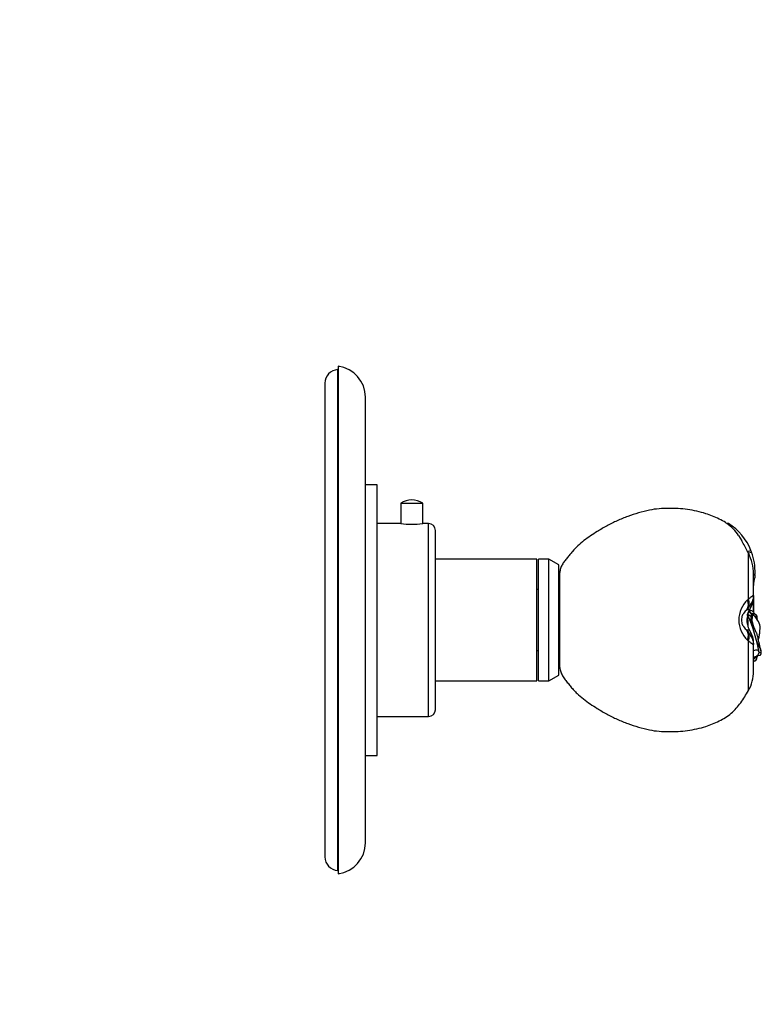
# Model space of a CAD drawing. Units: millimetres. Extents: x 0 to 762, y 0 to 1164.
# Drawn here: x 527 to 747, y 582 to 873 of the extents above; entities that cross this region are included whole.
import ezdxf
from ezdxf import colors
from ezdxf.entities.mleader import LeaderData, LeaderLine
from ezdxf.math import Vec2, Vec3

# ---------------------------------------------------------------- set-up
doc = ezdxf.new("R2010")
doc.units = ezdxf.units.MM
doc.layers.add('DV5_Défaut', color=7, linetype='Continuous')
doc.layers.add('Défaut', color=7, linetype='Continuous')

# ---------------------------------------------------------------- blocks, each defined once
blk = doc.blocks.new('_DOT')
at = {"color": 0}
blk.add_line((0, 0), (-1, 0), dxfattribs=at)
at = {"color": 0, "const_width": 0.333}
blk.add_lwpolyline([(-0.1665, 0, 1), (0.1665, 0, 1)], format="xyb", close=True, dxfattribs=at)
blk = doc.blocks.new('SE4')
at = {"layer": 'DV5_Défaut', "color": 7, "linetype": 'Continuous'}
for p, q in [((621.62, 770.63), (621.49, 769.64)), ((621.49, 621.63), (621.49, 769.64)), ((621.62, 620.63), (621.62, 770.63)), ((617.62, 765.63), (617.62, 625.63)), ((629.62, 629.75), (629.62, 761.52)), ((633.12, 735.63), (629.62, 735.63)), ((633.12, 655.63), (633.12, 735.63)), ((640.07, 730.15), (646.57, 730.15)), ((640.07, 730.15), (640.07, 724.13)), ((646.57, 724.13), (646.57, 730.15)), ((640.07, 724.13), (633.12, 724.13)), ((648.32, 724.13), (646.57, 724.13)), ((648.32, 667.13), (648.32, 724.13)), ((650.32, 669.13), (650.32, 722.13)), ((737.03, 724.16), (736.51, 724.17)), ((739.97, 720.6), (740.95, 719.05)), ((742.65, 715.93), (743.64, 716.2)), ((742.9, 715.44), (742.65, 715.92)), ((680.32, 713.63), (650.32, 713.63)), ((680.32, 677.63), (680.32, 713.63)), ((680.82, 677.63), (680.82, 713.63)), ((683.82, 713.63), (680.82, 713.63)), ((683.82, 677.63), (683.82, 713.63)), ((686.82, 711.9), (683.82, 713.63)), ((742.9, 715.44), (743.83, 715.72)), ((742.9, 701.86), (742.9, 715.44)), ((686.82, 679.37), (686.82, 711.9)), ((687.1, 709.63), (686.82, 709.63)), ((687.1, 681.63), (687.1, 709.63)), ((744.42, 709.23), (744.84, 709.29)), ((744.43, 708.94), (744.42, 709.22)), ((744.43, 702.55), (744.43, 709.01)), ((744.43, 708.94), (744.83, 709)), ((744.83, 709), (744.76, 708.14)), ((650.32, 695.63), (650.32, 706.88)), ((680.82, 704.63), (680.32, 704.63)), ((744.43, 697.87), (744.43, 702.55)), ((744.43, 702.47), (744.43, 697.87)), ((742.75, 699.07), (742.4, 698.64)), ((743.17, 698.64), (742.4, 698.64)), ((742.73, 695.63), (742.42, 695.63)), ((742.49, 696.42), (742.48, 696.36)), ((742.73, 696.36), (742.48, 696.36)), ((742.6, 696.93), (742.49, 696.42)), ((742.73, 697.06), (742.62, 697.06)), ((742.73, 695.63), (742.73, 696.36)), ((743.66, 696.6), (742.74, 697.25)), ((742.97, 698.15), (743.75, 697.34)), ((743.04, 698.43), (743.47, 698.45)), ((743.04, 698.43), (743.88, 697.46)), ((743.64, 695.63), (743.23, 695.8)), ((743.93, 698.34), (743.47, 698.45)), ((743.64, 695.63), (743.74, 695.63)), ((743.64, 695.63), (743.64, 695.35)), ((743.74, 695.63), (743.95, 695.63)), ((743.74, 695.63), (743.74, 695.63)), ((743.95, 697.45), (743.86, 697.46)), ((743.95, 695.63), (743.91, 695.88)), ((743.93, 698.34), (744.07, 698.21)), ((743.95, 697.2), (744.23, 697.18)), ((744.86, 697.39), (744.09, 698.24)), ((744.48, 697.47), (744.38, 697.47)), ((745.2, 696.17), (745.2, 697.11)), ((745.43, 696.01), (745.43, 695.88)), ((745.43, 695.88), (745.43, 695.99)), ((742.6, 694.3), (742.68, 693.74)), ((743.64, 695.35), (743.38, 695.43)), ((743.17, 692.63), (742.4, 692.63)), ((742.4, 692.63), (742.75, 692.2)), ((742.9, 674.76), (742.9, 689.41)), ((744.42, 688.72), (744.42, 688.84)), ((744.43, 680.51), (744.43, 688.72)), ((680.32, 686.63), (680.82, 686.63)), ((745.32, 684.7), (744.42, 683.92)), ((745.32, 684.86), (744.43, 684.06)), ((745.32, 684.71), (745.43, 684.71)), ((745.43, 685.07), (745.43, 684.71)), ((745.43, 684.66), (745.43, 685.07)), ((746.01, 686.04), (746.67, 686.04)), ((686.82, 681.63), (687.1, 681.63)), ((744.43, 683.33), (744.98, 683.74)), ((683.82, 677.63), (686.82, 679.37)), ((650.32, 677.63), (680.32, 677.63)), ((680.82, 677.63), (683.82, 677.63)), ((633.12, 667.13), (648.32, 667.13)), ((629.62, 655.63), (633.12, 655.63)), ((621.49, 621.63), (621.62, 620.63))]:
    blk.add_line(p, q, dxfattribs=at)
for centre, radius, start, end in [((621.62, 765.63), 4, 91.8525, 180), ((620.43, 761.52), 9.19, 0, 82.5706), ((643.32, 725.25), 5.88, 56.4442, 123.5558), ((643.32, 752.46), 28.51, 263.4536, 276.5464), ((648.32, 722.13), 2, 0, 90), ((729.39, 713.8), 12.58, 32.7215, 55.5356), ((728, 709.93), 16.85, 21.8704, 57.5978), ((679.19, 683.28), 71.36, 27.2227, 30.0817), ((727.93, 709.89), 16.93, 20.1236, 21.8851), ((729.51, 708.86), 14.92, 1.4002, 26.1864), ((728.04, 709.93), 16.82, 357.8317, 20.1361), ((709.88, 711.85), 35.08, 350.1219, 353.9372), ((728.1, 709.92), 16.75, 356.8371, 357.8374), ((748.18, 695.63), 8.15, 132.7039, 227.2961), ((734.97, 709.62), 11.09, 313.8722, 315.6175), ((737.51, 702.48), 6.84, 325.8207, 351.8501), ((737.47, 702.63), 6.96, 328.691, 358.5811), ((747.17, 696.35), 4.61, 150.1849, 172.7167), ((747.52, 695.61), 5.09, 171.4725, 179.711), ((747.45, 695.61), 5.03, 179.7281, 195.0826), ((738.54, 698.01), 4.19, 345.1488, 354.1304), ((849.17, 696.55), 106.44, 179.7261, 180.1016), ((835.16, 695.42), 92.44, 179.8696, 181.0877), ((746.32, 697.37), 3.58, 175.2043, 181.9258), ((793.29, 696.05), 50.57, 178.6329, 178.8416), ((701.06, 678.56), 45.59, 9.5394, 23.8771), ((774.72, 695.56), 31.08, 178.0756, 179.8641), ((746.27, 696.65), 2.62, 164.6842, 180.976), ((778.67, 694.72), 34.94, 178.4987, 180.3675), ((785.72, 694.84), 41.99, 178.9169, 180.4719), ((662.49, 684.91), 82.16, 5.963, 7.4975), ((738.82, 690.96), 8.25, 34.5166, 48.9783), ((741.89, 693.15), 4.47, 7.5091, 33.7399), ((747.2, 694.94), 4.65, 187.9172, 209.8902), ((748.81, 695.7), 6.39, 196.8217, 212.7567), ((776.73, 694.66), 33.1, 178.7971, 179.8175), ((737.69, 693.24), 8.65, 345.9138, 3.2817), ((737.51, 688.79), 6.84, 8.1494, 34.1798), ((737.48, 688.64), 6.95, 1.6058, 31.3818), ((778.66, 696.27), 33.54, 189.952, 196.8618), ((760.18, 686.78), 14.72, 162.8859, 168.1932), ((734.97, 681.65), 11.09, 44.3825, 46.1278), ((742.9, 684.81), 2.42, 357.4814, 1.1229), ((732.83, 680.51), 11.6, 330.2492, 0), ((648.32, 669.13), 2, 270, 0), ((620.43, 629.75), 9.19, 277.4294, 0), ((621.62, 625.63), 4, 180, 268.1475)]:
    blk.add_arc(centre, radius, start, end, dxfattribs=at)
for centre, major_axis, ratio, start_param, end_param in [((739.22, 701.05), (2.86, -2.8), 0.820138, 0.153627, 1.031491), ((739.43, 701.27), (3.02, -2.62), 0.820723, 0.156953, 0.97738), ((740.43, 702.53), (-4, 0.08), 0.951305, 2.890562, 3.159531), ((739.98, 701.05), (-3.44, 2.04), 0.927619, 3.023207, 3.142887), ((739.22, 690.22), (2.86, 2.8), 0.820138, 5.251695, 6.129559), ((739.43, 690), (3.02, 2.62), 0.820723, 5.305806, 6.126232), ((739.98, 690.22), (-3.44, -2.04), 0.927619, 3.141363, 3.259978), ((740.43, 688.73), (-4, -0.08), 0.951305, 3.123654, 3.392623)]:
    blk.add_ellipse(centre, major_axis=major_axis, ratio=ratio, start_param=start_param, end_param=end_param, dxfattribs=at)
for points, knots in [([(736.5, 724.15), (736.36, 724.26), (735.7, 724.75), (734.25, 725.51), (732.33, 726.37), (730.11, 727.16), (727.63, 727.83), (724.86, 728.33), (722.07, 728.6), (719.26, 728.67), (716.45, 728.55), (713.48, 728.14), (710.39, 727.34), (707.2, 726.27), (704.07, 725.01), (701.06, 723.51), (698.45, 721.96), (696.18, 720.51), (694.25, 719.14), (692.44, 717.62), (691.07, 716.19), (690.03, 714.96), (689.26, 714), (688.49, 713.03), (687.79, 712.01), (687.28, 710.84), (687.16, 710.08), (687.1, 709.63)], [0, 0, 0, 0, 0.008403, 0.045416, 0.082525, 0.119398, 0.168294, 0.217136, 0.266051, 0.315024, 0.363972, 0.412813, 0.471496, 0.530298, 0.588987, 0.647563, 0.706263, 0.747506, 0.78869, 0.82968, 0.870624, 0.892154, 0.913749, 0.935377, 0.956897, 0.978523, 1, 1, 1, 1]), ([(744.28, 701.51), (744.29, 701.58), (744.29, 701.63), (744.3, 701.72), (744.29, 701.74), (744.27, 701.77), (744.23, 701.72), (744.15, 701.55), (744.1, 701.44), (743.99, 701.19), (743.93, 701.05), (743.73, 700.62), (743.57, 700.32), (743.2, 699.69), (742.98, 699.38), (742.75, 699.07)], [0, 0, 0, 0, 0.0625, 0.0625, 0.125, 0.125, 0.25, 0.25, 0.375, 0.375, 0.5, 0.5, 0.75, 0.75, 1, 1, 1, 1]), ([(742.9, 701.86), (743.14, 702.03), (743.35, 702.19), (743.72, 702.49), (743.88, 702.62), (744.07, 702.77), (744.13, 702.81), (744.23, 702.87), (744.28, 702.88), (744.35, 702.86), (744.38, 702.83), (744.42, 702.71), (744.43, 702.63), (744.43, 702.52)], [0, 0, 0, 0, 0.25, 0.25, 0.5, 0.5, 0.625, 0.625, 0.75, 0.75, 0.875, 0.875, 1, 1, 1, 1]), ([(742.4, 698.64), (742.11, 698.4), (741.81, 698.1), (741.36, 697.47), (741.21, 697.23), (740.95, 696.59), (740.83, 696.14), (740.83, 695.14), (740.95, 694.7), (741.21, 694.04), (741.36, 693.8), (741.81, 693.17), (742.11, 692.87), (742.4, 692.63)], [0, 0, 0, 0, 0.25, 0.25, 0.375, 0.375, 0.5, 0.5, 0.625, 0.625, 0.75, 0.75, 1, 1, 1, 1]), ([(742.69, 697.42), (742.69, 697.42), (742.69, 697.43), (742.71, 697.5), (742.77, 697.69), (742.83, 697.84), (742.93, 698.07), (743.09, 698.41), (743.28, 698.77), (743.38, 698.94), (743.42, 699.01)], [0, 0, 0, 0, 0.071168, 0.181505, 0.297226, 0.404999, 0.518671, 0.660101, 0.878625, 1, 1, 1, 1]), ([(743.74, 695.63), (743.74, 695.92), (743.74, 696.18), (743.75, 696.53), (743.75, 696.63), (743.76, 696.78), (743.76, 696.82), (743.77, 696.91), (743.77, 696.96), (743.78, 697.04), (743.78, 697.07), (743.79, 697.14), (743.8, 697.18), (743.81, 697.24), (743.81, 697.26), (743.83, 697.31), (743.84, 697.33), (743.86, 697.39), (743.88, 697.42), (743.92, 697.45), (743.94, 697.45), (743.97, 697.45)], [0, 0, 0, 0, 0.25, 0.25, 0.375, 0.375, 0.4375, 0.4375, 0.5, 0.5, 0.5625, 0.5625, 0.625, 0.625, 0.6875, 0.6875, 0.75, 0.75, 0.875, 0.875, 1, 1, 1, 1]), ([(743.95, 697.2), (743.91, 697.2), (743.87, 697.17), (743.83, 697.05), (743.82, 697.01), (743.8, 696.93), (743.8, 696.9), (743.79, 696.84), (743.78, 696.81), (743.77, 696.71), (743.77, 696.64), (743.76, 696.46), (743.75, 696.38), (743.74, 696.08), (743.74, 695.87), (743.74, 695.63)], [0, 0, 0, 0, 0.25, 0.25, 0.375, 0.375, 0.4375, 0.4375, 0.5, 0.5, 0.625, 0.625, 0.75, 0.75, 1, 1, 1, 1]), ([(743.88, 697.46), (743.87, 697.46), (743.85, 697.46), (743.83, 697.45), (743.82, 697.44), (743.8, 697.42), (743.79, 697.41), (743.77, 697.38), (743.76, 697.36), (743.75, 697.34)], [0, 0, 0, 0, 0.25, 0.25, 0.5, 0.5, 0.75, 0.75, 1, 1, 1, 1]), ([(744.39, 697.47), (744.33, 697.48), (744.2, 697.48), (744.03, 697.47), (743.93, 697.46), (743.88, 697.46)], [0, 0, 0, 0, 0.335745, 0.70068, 1, 1, 1, 1]), ([(744.23, 697.18), (744.21, 697.18), (744.18, 697.16), (744.15, 697.07), (744.13, 697.03), (744.11, 696.94), (744.1, 696.89), (744.06, 696.72), (744.03, 696.58), (743.97, 696.26), (743.94, 696.08), (743.91, 695.88)], [0, 0, 0, 0, 0.25, 0.25, 0.375, 0.375, 0.5, 0.5, 0.75, 0.75, 1, 1, 1, 1]), ([(743.97, 697.45), (743.98, 697.45), (744.01, 697.45), (744.05, 697.46), (744.08, 697.46), (744.13, 697.46), (744.16, 697.47), (744.2, 697.47), (744.22, 697.47), (744.24, 697.47), (744.26, 697.47), (744.29, 697.47), (744.3, 697.47), (744.33, 697.47), (744.35, 697.47), (744.38, 697.47), (744.39, 697.47), (744.42, 697.47), (744.44, 697.47), (744.47, 697.47), (744.48, 697.47), (744.52, 697.47), (744.53, 697.46), (744.56, 697.46), (744.58, 697.46), (744.61, 697.46), (744.62, 697.45), (744.65, 697.45), (744.67, 697.45), (744.69, 697.44), (744.69, 697.44), (744.71, 697.44), (744.72, 697.44), (744.74, 697.43), (744.75, 697.43), (744.77, 697.42), (744.78, 697.42), (744.79, 697.42), (744.79, 697.42), (744.8, 697.42), (744.81, 697.41), (744.83, 697.41), (744.85, 697.4), (744.9, 697.38), (744.92, 697.37), (744.94, 697.36), (744.94, 697.36), (744.95, 697.35), (744.95, 697.35), (744.95, 697.35), (744.96, 697.35), (744.97, 697.34), (744.98, 697.33), (745.01, 697.32), (745.02, 697.31), (745.05, 697.28), (745.07, 697.27), (745.13, 697.21), (745.17, 697.16), (745.2, 697.11)], [0, 0, 0, 0, 0.0625, 0.0625, 0.125, 0.125, 0.1875, 0.1875, 0.21875, 0.21875, 0.25, 0.25, 0.28125, 0.28125, 0.3125, 0.3125, 0.34375, 0.34375, 0.375, 0.375, 0.40625, 0.40625, 0.4375, 0.4375, 0.46875, 0.46875, 0.5, 0.5, 0.53125, 0.53125, 0.546875, 0.546875, 0.5625, 0.5625, 0.59375, 0.59375, 0.609375, 0.609375, 0.617188, 0.617188, 0.625, 0.625, 0.6875, 0.6875, 0.71875, 0.71875, 0.734375, 0.734375, 0.742188, 0.742188, 0.75, 0.75, 0.78125, 0.78125, 0.8125, 0.8125, 0.875, 0.875, 1, 1, 1, 1]), ([(745.2, 697.11), (745.22, 697.09), (745.25, 697.04), (745.29, 696.95), (745.32, 696.86), (745.35, 696.76), (745.38, 696.64), (745.4, 696.47), (745.42, 696.26), (745.42, 696.09), (745.43, 696.01)], [0, 0, 0, 0, 0.101907, 0.202641, 0.302215, 0.400645, 0.497946, 0.656335, 0.823669, 1, 1, 1, 1]), ([(743.97, 695.23), (744.01, 694.93), (744.08, 694.63), (744.28, 693.93), (744.44, 693.54), (744.79, 692.76), (744.97, 692.38), (745.28, 691.68), (745.4, 691.35), (745.55, 690.84), (745.6, 690.64), (745.63, 690.45)], [0, 0, 0, 0, 0.180076, 0.180076, 0.425205, 0.425205, 0.670334, 0.670334, 0.87697, 0.87697, 1, 1, 1, 1]), ([(742.75, 692.2), (742.99, 691.89), (743.2, 691.58), (743.57, 690.96), (743.72, 690.65), (743.93, 690.22), (743.99, 690.09), (744.1, 689.83), (744.15, 689.72), (744.21, 689.59), (744.23, 689.56), (744.26, 689.52), (744.28, 689.51), (744.29, 689.53), (744.3, 689.55), (744.29, 689.64), (744.29, 689.69), (744.28, 689.76)], [0, 0, 0, 0, 0.25, 0.25, 0.5, 0.5, 0.625, 0.625, 0.75, 0.75, 0.8125, 0.8125, 0.875, 0.875, 0.9375, 0.9375, 1, 1, 1, 1]), ([(744.43, 688.75), (744.43, 688.64), (744.42, 688.56), (744.38, 688.44), (744.35, 688.41), (744.28, 688.39), (744.23, 688.4), (744.13, 688.45), (744.07, 688.5), (743.88, 688.65), (743.72, 688.78), (743.35, 689.08), (743.14, 689.24), (742.9, 689.41)], [0, 0, 0, 0, 0.125, 0.125, 0.25, 0.25, 0.375, 0.375, 0.5, 0.5, 0.75, 0.75, 1, 1, 1, 1]), ([(746.67, 686.04), (746.65, 686.21), (746.61, 686.41), (746.5, 686.75), (746.46, 686.87), (746.37, 687.12), (746.31, 687.25), (746.02, 687.92), (745.75, 688.52), (745.44, 689.2), (745.4, 689.27), (745.37, 689.34)], [0, 0, 0, 0, 0.236769, 0.236769, 0.355153, 0.355153, 0.473538, 0.473538, 0.947075, 0.947075, 1, 1, 1, 1]), ([(744.38, 684.7), (744.73, 684.71), (745.18, 684.88), (745.85, 685.42), (746.04, 685.77), (746.02, 686.34), (745.83, 686.58), (745.2, 686.77), (744.77, 686.72), (744.38, 686.49)], [0, 0, 0, 0, 0.25, 0.25, 0.5, 0.5, 0.75, 0.75, 1, 1, 1, 1]), ([(744.83, 683.61), (744.83, 683.61), (744.83, 683.61), (744.84, 683.61), (744.85, 683.61), (744.88, 683.62), (744.9, 683.63), (744.93, 683.64), (744.94, 683.64), (744.96, 683.65), (744.96, 683.65), (744.99, 683.66), (745.01, 683.67), (745.05, 683.69), (745.06, 683.7), (745.09, 683.73), (745.11, 683.74), (745.14, 683.76), (745.15, 683.77), (745.18, 683.8), (745.2, 683.82), (745.22, 683.85), (745.23, 683.87), (745.26, 683.9), (745.27, 683.92), (745.29, 683.96), (745.3, 683.98), (745.35, 684.09), (745.38, 684.19), (745.42, 684.42), (745.43, 684.56), (745.43, 684.71)], [0, 0, 0, 0, 0.005327, 0.005327, 0.03221, 0.03221, 0.085976, 0.085976, 0.112859, 0.112859, 0.139742, 0.139742, 0.193508, 0.193508, 0.247274, 0.247274, 0.301041, 0.301041, 0.354807, 0.354807, 0.408573, 0.408573, 0.462339, 0.462339, 0.516105, 0.516105, 0.569871, 0.569871, 0.784936, 0.784936, 1, 1, 1, 1]), ([(745.32, 684.71), (745.32, 684.57), (745.31, 684.45), (745.29, 684.29), (745.28, 684.23), (745.25, 684.14), (745.24, 684.1), (745.21, 684.04), (745.21, 684.02), (745.19, 683.98), (745.18, 683.96), (745.16, 683.93), (745.15, 683.91), (745.13, 683.88), (745.11, 683.87), (745.09, 683.84), (745.08, 683.82), (745.06, 683.8), (745.05, 683.8), (745.04, 683.79), (745.03, 683.78), (745.01, 683.76), (745, 683.75), (744.99, 683.74)], [0, 0, 0, 0, 0.267285, 0.267285, 0.400927, 0.400927, 0.53457, 0.53457, 0.601391, 0.601391, 0.668212, 0.668212, 0.735034, 0.735034, 0.801855, 0.801855, 0.868676, 0.868676, 0.902087, 0.902087, 0.935497, 0.935497, 1, 1, 1, 1]), ([(745.6, 685.21), (745.86, 685.17), (746.09, 685.17), (746.34, 685.23), (746.41, 685.26), (746.52, 685.35), (746.57, 685.4), (746.68, 685.61), (746.7, 685.79), (746.67, 686.04)], [0, 0, 0, 0, 0.330932, 0.330932, 0.498199, 0.498199, 0.665466, 0.665466, 1, 1, 1, 1]), ([(687.1, 681.63), (687.17, 681.15), (687.3, 680.32), (687.9, 679.06), (688.69, 677.97), (689.54, 676.92), (690.39, 675.87), (691.28, 674.86), (692.48, 673.63), (694.07, 672.27), (696.08, 670.82), (698.42, 669.33), (701.06, 667.76), (704.07, 666.26), (707.2, 665), (710.39, 663.93), (713.48, 663.13), (716.45, 662.72), (719.26, 662.6), (722.07, 662.67), (724.86, 662.94), (727.63, 663.44), (730.11, 664.1), (732.33, 664.9), (734.27, 665.76), (736.12, 666.79), (737.84, 668.03), (739.34, 669.51), (740.62, 671.17), (741.82, 672.97), (742.5, 674.09), (742.9, 674.76)], [0, 0, 0, 0, 0.019949, 0.039981, 0.059981, 0.080054, 0.100075, 0.120027, 0.139929, 0.176446, 0.213142, 0.249904, 0.299846, 0.349684, 0.399617, 0.449647, 0.499574, 0.541129, 0.582775, 0.624442, 0.666059, 0.707614, 0.749215, 0.780587, 0.81216, 0.843651, 0.874846, 0.905819, 0.936974, 0.968454, 1, 1, 1, 1])]:
    blk.add_open_spline(points, degree=3, knots=knots, dxfattribs=at)
for points in [[(745.32, 685.01), (745.32, 684.96), (745.32, 684.91), (745.32, 684.86)], [(745.43, 684.71), (745.42, 684.81), (745.42, 684.93), (745.41, 685.05)]]:
    blk.add_open_spline(points, degree=3, dxfattribs=at)

msp = doc.modelspace()

# ---------------------------------------------------------------- block references
at = {"layer": 'Défaut'}
msp.add_blockref('SE4', (0, 0), dxfattribs=at)

# ---------------------------------------------------------------- leaders
at = {"layer": 'Défaut', "color": 7, "linetype": 'Continuous'}
ml = msp.add_multileader_mtext('Standard', dxfattribs=at)
ml.set_content('{\\pxsm0.9;\\fSolid Edge ISO|b1||i0||c0|p34;\\W1.;04/03/2016\\P}', color=256)
ml.set_leader_properties()
ml.set_arrow_properties(name='DOT')
ml.build(insert=Vec2(0, 0))
ml.multileader.update_dxf_attribs({"leader_type": 0, "dogleg_length": 0, "arrow_head_size": 12})
ctx = ml.context
ctx.base_point, ctx.char_height, ctx.arrow_head_size, ctx.landing_gap_size = Vec3(656.6, 1156.97), 12, 12, 4.2
notes = []
notes.append((ctx, [(0, (0, 0, 0), (0, 0), (1, 0), 1, [])]))
ctx.mtext.insert = Vec3(658.6, 1163.09)
for ctx, leaders in notes:
    for number, flags, end, landing, length, lines in leaders:
        leader = LeaderData()
        leader.index, (leader.has_last_leader_line, leader.has_dogleg_vector, leader.attachment_direction) = number, flags
        leader.last_leader_point, leader.dogleg_vector, leader.dogleg_length = Vec3(end), Vec3(landing), length
        for number, points, colour, breaks in lines:
            line = LeaderLine()
            line.index, line.vertices, line.color, line.breaks = number, Vec3.list(points), colors.encode_raw_color(colour), breaks
            leader.lines.append(line)
        ctx.leaders.append(leader)

doc.saveas('drawing.dxf')
